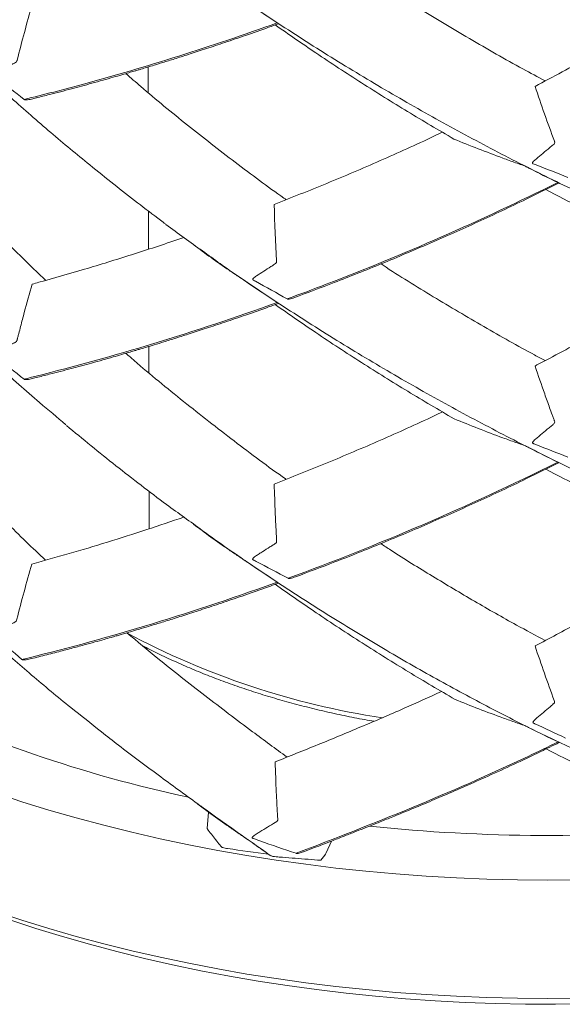
# Model space of a CAD drawing. Units: millimetres. Extents: x -11 to 331, y -218 to 240.
# Drawn here: x 278 to 296, y -120 to -87 of the extents above; entities that cross this region are included whole.
import ezdxf

# ---------------------------------------------------------------- set-up
doc = ezdxf.new("R2010")
doc.units = ezdxf.units.MM

msp = doc.modelspace()

# ---------------------------------------------------------------- linework, layer by layer
at = {"color": 7, "linetype": 'Continuous', "lineweight": 15}
for p, q in [((283.822, -113.562), (283.775, -114.11)), ((287.895, -114.52), (287.717, -114.914)), ((287.671, -114.987), (287.541, -115.157))]:
    msp.add_line(p, q, dxfattribs=at)
at = {"color": 7, "linetype": 'Continuous', "lineweight": 15, "flags": 128}
for points in [[(296.068, -115.804), (295.059, -115.812), (294.049, -115.804), (293.04, -115.78), (292.033, -115.739), (291.028, -115.682), (290.026, -115.608), (289.028, -115.519), (288.035, -115.413), (287.048, -115.291), (286.067, -115.154), (285.093, -115), (284.126, -114.831), (283.169, -114.646), (282.22, -114.446), (281.282, -114.23), (280.355, -114), (279.439, -113.754), (278.535, -113.494), (277.645, -113.219), (276.768, -112.93)], [(296.068, -119.724), (295.059, -119.732), (294.049, -119.724), (293.04, -119.699), (292.033, -119.658), (291.028, -119.601), (290.026, -119.528), (289.028, -119.438), (288.035, -119.332), (287.048, -119.211), (286.067, -119.073), (285.093, -118.92), (284.126, -118.75), (283.169, -118.566), (282.22, -118.365), (281.282, -118.15), (280.355, -117.919), (279.439, -117.674), (278.535, -117.413), (277.645, -117.139), (276.768, -116.85)], [(296.304, -119.911), (295.308, -119.923), (294.311, -119.919), (293.316, -119.898), (292.322, -119.862), (291.33, -119.809), (290.341, -119.74), (289.355, -119.655), (288.375, -119.554), (287.399, -119.436), (286.43, -119.303), (285.468, -119.154), (284.513, -118.99), (283.567, -118.81), (282.63, -118.614), (281.703, -118.404), (280.787, -118.178), (279.882, -117.938), (278.989, -117.682), (278.11, -117.412), (277.243, -117.128)]]:
    msp.add_lwpolyline(points, dxfattribs=at)
at = {"color": 7, "linetype": 'Continuous', "lineweight": 15}
for centre, radius, start, end in [((293.484, -84.498), 26.236, 241.8731, 261.4381), ((292.123, -70.901), 43.112, 243.8285, 258.0053), ((295.059, -56.763), 57.572, 264.10792, 275.46105), ((287.341, -114.731), 0.418, 322.2083, 334.0161)]:
    msp.add_arc(centre, radius, start, end, dxfattribs=at)
for points, knots in [([(259.429, -48.637), (259.401, -48.896), (259.335, -49.492), (259.272, -50.278), (259.226, -51.004), (259.197, -51.6), (259.176, -52.223), (259.164, -52.863), (259.162, -53.494), (259.17, -54.123), (259.187, -54.726), (259.211, -55.294), (259.238, -55.788), (259.266, -56.205), (259.295, -56.585), (259.324, -56.933), (259.358, -57.291), (259.394, -57.643), (259.436, -58.029), (259.487, -58.449), (259.55, -58.926), (259.626, -59.459), (259.719, -60.045), (259.876, -60.953), (260.114, -62.152), (260.48, -63.701), (260.921, -65.299), (261.443, -66.937), (262.043, -68.597), (262.728, -70.283), (263.507, -71.999), (264.347, -73.675), (265.246, -75.312), (266.204, -76.915), (267.224, -78.492), (268.31, -80.049), (269.462, -81.587), (270.679, -83.103), (271.963, -84.601), (273.316, -86.08), (274.662, -87.461), (275.989, -88.746), (277.277, -89.93), (278.578, -91.067), (279.717, -92.014), (280.677, -92.784), (281.46, -93.394), (282.033, -93.83), (282.344, -94.061), (282.397, -94.1)], [0, 0, 0, 0, 0.0152362, 0.03503, 0.0461558, 0.0578024, 0.0699697, 0.0826577, 0.095289, 0.1069102, 0.1195032, 0.1306206, 0.1402623, 0.1484283, 0.1551414, 0.1625614, 0.1688754, 0.1761626, 0.1833083, 0.1915668, 0.2009381, 0.2114222, 0.2230188, 0.2355803, 0.2651561, 0.2941719, 0.3279844, 0.3610047, 0.3932346, 0.4292541, 0.4649134, 0.5002118, 0.5351486, 0.5697633, 0.6044941, 0.6394619, 0.6746669, 0.7101087, 0.7458532, 0.7820967, 0.8188518, 0.8501228, 0.8817566, 0.912992, 0.9430421, 0.9613245, 0.9791387, 0.9964286, 1, 1, 1, 1]), ([(259.426, -57.93), (259.399, -58.18), (259.335, -58.761), (259.259, -59.703), (259.197, -60.784), (259.168, -61.763), (259.163, -62.597), (259.168, -63.235), (259.183, -63.815), (259.202, -64.325), (259.223, -64.766), (259.245, -65.137), (259.268, -65.476), (259.292, -65.801), (259.32, -66.136), (259.352, -66.487), (259.392, -66.882), (259.442, -67.334), (259.504, -67.845), (259.581, -68.413), (259.676, -69.041), (259.842, -70.036), (260.102, -71.363), (260.486, -72.98), (260.921, -74.546), (261.401, -76.058), (261.917, -77.51), (262.469, -78.91), (263.056, -80.271), (263.684, -81.611), (264.418, -83.059), (265.27, -84.609), (266.256, -86.253), (267.303, -87.865), (268.412, -89.445), (269.581, -90.995), (270.809, -92.515), (272.015, -93.911), (273.195, -95.201), (274.348, -96.398), (275.572, -97.604), (276.87, -98.815), (278.05, -99.867), (278.809, -100.501), (279.1, -100.744)], [0, 0, 0, 0, 0.01587, 0.036994, 0.059863, 0.084477, 0.099015, 0.112732, 0.124984, 0.135771, 0.145094, 0.152952, 0.159344, 0.166643, 0.173581, 0.180654, 0.189001, 0.198681, 0.209484, 0.221573, 0.234947, 0.249606, 0.285307, 0.320132, 0.35404, 0.38703, 0.419101, 0.449781, 0.480194, 0.510445, 0.540535, 0.579373, 0.617943, 0.656412, 0.694887, 0.733367, 0.771849, 0.810614, 0.842052, 0.874505, 0.90797, 0.942444, 0.977935, 1, 1, 1, 1]), ([(259.425, -67.178), (259.416, -67.259), (259.375, -67.612), (259.313, -68.268), (259.243, -69.176), (259.191, -70.179), (259.166, -71.109), (259.162, -71.919), (259.17, -72.554), (259.184, -73.128), (259.204, -73.636), (259.227, -74.078), (259.25, -74.471), (259.274, -74.806), (259.295, -75.084), (259.315, -75.326), (259.342, -75.627), (259.381, -76.035), (259.439, -76.561), (259.513, -77.169), (259.608, -77.855), (259.734, -78.655), (259.894, -79.561), (260.092, -80.539), (260.316, -81.525), (260.56, -82.493), (260.822, -83.443), (261.102, -84.375), (261.398, -85.288), (261.813, -86.482), (262.373, -87.943), (263.112, -89.659), (263.913, -91.335), (264.776, -92.976), (265.693, -94.574), (266.66, -96.132), (267.68, -97.659), (268.761, -99.168), (269.844, -100.584), (270.92, -101.909), (271.98, -103.146), (273.088, -104.37), (274.248, -105.581), (275.459, -106.776), (276.699, -107.929), (277.969, -109.039), (279.156, -110.025), (279.937, -110.637), (280.277, -110.903)], [0, 0, 0, 0, 0.00503, 0.021819, 0.040515, 0.061116, 0.083624, 0.097877, 0.111012, 0.1228, 0.133241, 0.142335, 0.150082, 0.157484, 0.163014, 0.167289, 0.172449, 0.181612, 0.192502, 0.205048, 0.21925, 0.235109, 0.254766, 0.275637, 0.296236, 0.316534, 0.33653, 0.356225, 0.375616, 0.394705, 0.432635, 0.469758, 0.506615, 0.543217, 0.579577, 0.615077, 0.650705, 0.686607, 0.722788, 0.753696, 0.784775, 0.816183, 0.847995, 0.8802, 0.912792, 0.943878, 0.97556, 1, 1, 1, 1]), ([(330.731, -90.696), (330.66, -90.741), (330.515, -90.834), (330.176, -90.967), (329.748, -91.094), (329.231, -91.207), (328.633, -91.302), (327.953, -91.379), (327.193, -91.434), (326.352, -91.466), (325.41, -91.472), (324.361, -91.448), (323.203, -91.389), (321.963, -91.293), (320.644, -91.158), (319.259, -90.981), (317.813, -90.762), (316.313, -90.499), (314.753, -90.189), (313.128, -89.828), (311.44, -89.414), (309.693, -88.943), (307.903, -88.417), (306.075, -87.834), (304.216, -87.194), (302.329, -86.496), (300.423, -85.739), (298.502, -84.923), (296.573, -84.047), (294.639, -83.111), (292.707, -82.116), (290.793, -81.067), (288.903, -79.965), (287.042, -78.812), (285.275, -77.656), (284.145, -76.857), (283.616, -76.483)], [0, 0, 0, 0, 0.02608, 0.05387, 0.082236, 0.11058, 0.138892, 0.167177, 0.195441, 0.223694, 0.251947, 0.282148, 0.312362, 0.342587, 0.372817, 0.403048, 0.432736, 0.46242, 0.492101, 0.52178, 0.552063, 0.582346, 0.61263, 0.642917, 0.673204, 0.703491, 0.733778, 0.763999, 0.794221, 0.824442, 0.854662, 0.88488, 0.914558, 0.944235, 0.973914, 1, 1, 1, 1]), ([(286.099, -87.446), (285.79, -87.242), (285.482, -87.036), (285.156, -86.814), (285.137, -86.801), (285.108, -86.782), (285.099, -86.775), (285.079, -86.762), (285.07, -86.756), (285.042, -86.737), (285.025, -86.726), (284.996, -86.707), (284.984, -86.699), (284.918, -86.656), (284.866, -86.622), (284.71, -86.519), (284.607, -86.45), (284.098, -86.104), (283.707, -85.822), (283.334, -85.537)], [0, 0, 0, 0, 0.25, 0.25, 0.265625, 0.265625, 0.273438, 0.273438, 0.28125, 0.28125, 0.296875, 0.296875, 0.3125, 0.3125, 0.375, 0.375, 0.5, 0.5, 1, 1, 1, 1]), ([(329.388, -100.385), (329.231, -100.413), (328.916, -100.47), (328.415, -100.547), (327.88, -100.614), (327.298, -100.668), (326.659, -100.707), (325.911, -100.728), (325.034, -100.725), (324.023, -100.691), (322.931, -100.627), (321.758, -100.529), (320.509, -100.396), (319.192, -100.226), (317.819, -100.017), (316.392, -99.767), (314.913, -99.476), (313.385, -99.141), (311.774, -98.753), (310.079, -98.304), (308.302, -97.791), (306.486, -97.223), (304.636, -96.597), (302.769, -95.917), (300.892, -95.184), (299.011, -94.398), (297.118, -93.554), (295.207, -92.646), (293.283, -91.673), (291.351, -90.633), (289.43, -89.532), (287.524, -88.374), (285.644, -87.15), (284.34, -86.27), (283.676, -85.783), (283.618, -85.74)], [0, 0, 0, 0, 0.026043, 0.052045, 0.077997, 0.103905, 0.129789, 0.155686, 0.186262, 0.216901, 0.247598, 0.278333, 0.309706, 0.341055, 0.372368, 0.403651, 0.434911, 0.466159, 0.497408, 0.53081, 0.564227, 0.597655, 0.63109, 0.664526, 0.697361, 0.730191, 0.763019, 0.795844, 0.829337, 0.86283, 0.896325, 0.929822, 0.96332, 0.996818, 1, 1, 1, 1]), ([(294.968, -89.368), (294.723, -89.237), (293.885, -88.792), (292.456, -87.971), (290.888, -87.037), (289.92, -86.414), (289.537, -86.168)], [0, 0, 0, 0, 0.134751, 0.460432, 0.786131, 1, 1, 1, 1]), ([(294.631, -89.548), (295.23, -89.231), (296.428, -88.596), (298.22, -87.568), (299.524, -86.794), (300.225, -86.345), (300.335, -86.274)], [0, 0, 0, 0, 0.313672, 0.627357, 0.941062, 1, 1, 1, 1]), ([(277.981, -86.841), (277.808, -87.456), (277.643, -88.069), (277.484, -88.69), (277.483, -88.7), (277.474, -88.719), (277.468, -88.73), (277.443, -88.758), (277.423, -88.767), (277.364, -88.797), (277.247, -88.856), (277.052, -88.954), (276.896, -89.032), (276.779, -89.091), (276.738, -89.109), (276.701, -89.149), (276.694, -89.158), (276.691, -89.175), (276.693, -89.182), (276.701, -89.192), (276.706, -89.195), (276.731, -89.214), (277.067, -89.474), (277.404, -89.735), (277.721, -89.981)], [0, 0, 0, 0, 0.5, 0.5, 0.507812, 0.507812, 0.515625, 0.515625, 0.53125, 0.53125, 0.5625, 0.625, 0.6875, 0.6875, 0.71875, 0.71875, 0.726563, 0.726563, 0.730469, 0.730469, 0.734375, 0.734375, 0.75, 1, 1, 1, 1]), ([(277.721, -89.981), (278.366, -89.823), (281.048, -89.131), (283.894, -88.24), (286.099, -87.446)], [0.39870629, 0.39870629, 0.39870629, 0.39870629, 0.41666706, 0.47213256, 0.47213256, 0.47213256, 0.47213256]), ([(278.121, -89.93), (278.266, -89.894), (278.649, -89.798), (279.262, -89.637), (279.856, -89.476), (280.318, -89.347), (280.651, -89.253), (280.937, -89.17), (281.169, -89.103), (281.34, -89.053), (281.472, -89.013), (281.608, -88.973), (281.794, -88.917), (282.049, -88.84), (282.374, -88.74), (282.769, -88.617), (283.236, -88.468), (283.775, -88.294), (284.386, -88.09), (285.073, -87.855), (285.665, -87.649), (286.03, -87.516), (286.14, -87.476)], [0, 0, 0, 0, 0.058125, 0.154253, 0.240822, 0.28817, 0.331107, 0.367157, 0.396196, 0.418224, 0.431225, 0.445884, 0.469052, 0.500732, 0.540924, 0.589628, 0.646844, 0.712573, 0.786816, 0.869572, 0.960841, 1, 1, 1, 1]), ([(291.947, -91.292), (291.435, -90.992), (290.411, -90.391), (288.886, -89.438), (287.423, -88.484), (286.477, -87.827), (286.029, -87.516)], [0, 0, 0, 0, 0.25638, 0.512774, 0.769182, 1, 1, 1, 1]), ([(286.14, -87.475), (286.14, -87.475), (286.141, -87.476), (286.134, -87.47), (286.123, -87.462), (286.111, -87.454), (286.102, -87.448), (286.099, -87.446)], [0, 0, 0, 0, 0.246095, 0.454774, 0.664179, 0.862903, 1, 1, 1, 1]), ([(286.391, -93.297), (286.367, -93.279), (285.798, -92.884), (284.705, -92.066), (283.123, -90.836), (281.917, -89.854), (281.251, -89.269), (281.089, -89.126)], [0, 0, 0, 0, 0.013448, 0.310432, 0.607373, 0.904283, 1, 1, 1, 1]), ([(294.631, -89.548), (294.837, -90.159), (295.051, -90.764), (295.278, -91.375), (295.283, -91.384), (295.286, -91.404), (295.285, -91.416), (295.272, -91.45), (295.251, -91.466), (295.194, -91.513), (295.081, -91.608), (294.892, -91.765), (294.741, -91.891), (294.627, -91.985), (294.587, -92.016), (294.554, -92.067), (294.548, -92.078), (294.548, -92.095), (294.55, -92.101), (294.56, -92.109), (294.566, -92.11), (294.594, -92.121), (294.979, -92.269), (295.361, -92.419), (295.719, -92.561)], [0, 0, 0, 0, 0.5, 0.5, 0.507813, 0.507813, 0.515625, 0.515625, 0.53125, 0.53125, 0.5625, 0.625, 0.6875, 0.6875, 0.71875, 0.71875, 0.726563, 0.726563, 0.730469, 0.730469, 0.734375, 0.734375, 0.75, 1, 1, 1, 1]), ([(277.721, -89.981), (277.727, -89.984), (277.747, -89.995), (277.832, -89.999), (277.959, -89.974), (278.069, -89.944), (278.122, -89.93)], [0, 0, 0, 0, 0.043159, 0.155636, 0.593179, 1, 1, 1, 1]), ([(278.434, -95.968), (278.361, -95.9), (277.795, -95.371), (276.778, -94.338), (275.394, -92.866), (274.396, -91.75), (273.877, -91.115), (273.782, -90.999)], [0, 0, 0, 0, 0.043643, 0.340118, 0.636724, 0.933425, 1, 1, 1, 1]), ([(285.997, -93.454), (286.576, -93.226), (287.734, -92.77), (289.501, -92.013), (290.779, -91.445), (291.471, -91.111), (291.565, -91.066)], [0, 0, 0, 0, 0.31666, 0.633273, 0.949852, 1, 1, 1, 1]), ([(295.381, -92.73), (295.064, -92.574), (294.748, -92.415), (294.412, -92.244), (294.392, -92.234), (294.363, -92.219), (294.353, -92.214), (294.333, -92.204), (294.322, -92.199), (294.29, -92.184), (294.269, -92.176), (294.232, -92.162), (294.215, -92.157), (294.127, -92.126), (294.057, -92.101), (293.846, -92.025), (293.707, -91.975), (293.014, -91.72), (292.473, -91.509), (291.947, -91.292)], [0, 0, 0, 0, 0.25, 0.25, 0.265625, 0.265625, 0.273437, 0.273437, 0.28125, 0.28125, 0.296875, 0.296875, 0.3125, 0.3125, 0.375, 0.375, 0.5, 0.5, 1, 1, 1, 1]), ([(286.428, -96.581), (286.857, -96.424), (289.796, -95.326), (292.811, -94.011), (295.381, -92.73)], [0.32256733, 0.32256733, 0.32256733, 0.32256733, 0.33333294, 0.39596237, 0.39596237, 0.39596237, 0.39596237]), ([(286.663, -96.538), (287.102, -96.375), (288.06, -96.019), (289.555, -95.42), (291.141, -94.753), (292.735, -94.041), (294.159, -93.377), (295.052, -92.931), (295.411, -92.752)], [0, 0, 0, 0, 0.153085, 0.334326, 0.515553, 0.69677, 0.87798, 1, 1, 1, 1]), ([(295.412, -92.754), (295.414, -92.754), (295.418, -92.753), (295.414, -92.749), (295.405, -92.743), (295.393, -92.736), (295.385, -92.732), (295.381, -92.73)], [0, 0, 0, 0, 0.216968, 0.4337231, 0.6512328, 0.857637, 1, 1, 1, 1]), ([(300.769, -95.72), (300.261, -95.498), (299.243, -95.053), (297.706, -94.332), (296.286, -93.639), (295.379, -93.166), (294.987, -92.961)], [0, 0, 0, 0, 0.265863, 0.531696, 0.797507, 1, 1, 1, 1]), ([(285.997, -93.454), (286.014, -94.082), (286.04, -94.706), (286.076, -95.337), (286.077, -95.347), (286.074, -95.368), (286.069, -95.379), (286.049, -95.41), (286.027, -95.422), (285.968, -95.461), (285.848, -95.538), (285.649, -95.666), (285.489, -95.768), (285.37, -95.845), (285.328, -95.87), (285.293, -95.916), (285.286, -95.927), (285.287, -95.944), (285.29, -95.95), (285.3, -95.957), (285.306, -95.96), (285.333, -95.975), (285.707, -96.18), (286.079, -96.386), (286.428, -96.581)], [0, 0, 0, 0, 0.5, 0.5, 0.507812, 0.507812, 0.515625, 0.515625, 0.53125, 0.53125, 0.5625, 0.625, 0.6875, 0.6875, 0.71875, 0.71875, 0.726562, 0.726562, 0.730469, 0.730469, 0.734375, 0.734375, 0.75, 1, 1, 1, 1]), ([(283.625, -94.994), (283.217, -94.709), (282.807, -94.422), (282.408, -94.116), (282.405, -94.113)], [0, 0, 0, 0, 0.992154, 1, 1, 1, 1]), ([(277.981, -96.095), (278.055, -96.074), (278.626, -95.918), (279.712, -95.608), (281.273, -95.124), (282.373, -94.769), (282.96, -94.561), (283.003, -94.546)], [0, 0, 0, 0, 0.046407, 0.355896, 0.66552, 0.975246, 1, 1, 1, 1]), ([(286.099, -96.7), (285.789, -96.496), (285.481, -96.29), (285.156, -96.069), (285.136, -96.056), (285.108, -96.036), (285.098, -96.03), (285.079, -96.017), (285.069, -96.01), (285.041, -95.991), (285.024, -95.98), (284.996, -95.962), (284.983, -95.953), (284.918, -95.911), (284.865, -95.876), (284.709, -95.773), (284.606, -95.704), (284.097, -95.358), (283.706, -95.076), (283.333, -94.79)], [0, 0, 0, 0, 0.25, 0.25, 0.265625, 0.265625, 0.273437, 0.273437, 0.28125, 0.28125, 0.296875, 0.296875, 0.3125, 0.3125, 0.375, 0.375, 0.5, 0.5, 1, 1, 1, 1]), ([(319.802, -109.523), (319.427, -109.469), (318.678, -109.361), (317.535, -109.183), (316.371, -108.988), (315.178, -108.767), (313.949, -108.517), (312.602, -108.214), (311.127, -107.847), (309.523, -107.409), (307.877, -106.921), (306.184, -106.38), (304.452, -105.786), (302.687, -105.139), (300.906, -104.442), (299.114, -103.694), (297.313, -102.896), (295.507, -102.046), (293.659, -101.122), (291.772, -100.119), (289.853, -99.034), (287.947, -97.891), (286.064, -96.684), (284.621, -95.718), (283.819, -95.135), (283.625, -94.994)], [0, 0, 0, 0, 0.038571, 0.07708, 0.115517, 0.153888, 0.192223, 0.230577, 0.275861, 0.321239, 0.366702, 0.412221, 0.458686, 0.505115, 0.551491, 0.597822, 0.64412, 0.6904, 0.73668, 0.786149, 0.835641, 0.88515, 0.934668, 0.984188, 1, 1, 1, 1]), ([(294.968, -98.624), (294.851, -98.562), (294.174, -98.206), (292.936, -97.504), (291.263, -96.514), (290.127, -95.817), (289.554, -95.439), (289.531, -95.424)], [0, 0, 0, 0, 0.064654, 0.372046, 0.67957, 0.987195, 1, 1, 1, 1]), ([(294.631, -98.802), (294.718, -98.757), (295.381, -98.41), (296.621, -97.74), (298.347, -96.748), (299.587, -96.009), (300.245, -95.587), (300.336, -95.528)], [0, 0, 0, 0, 0.045295, 0.347365, 0.649568, 0.951869, 1, 1, 1, 1]), ([(277.981, -96.095), (277.893, -96.406), (277.807, -96.718), (277.682, -97.184), (277.62, -97.417), (277.55, -97.689), (277.515, -97.824), (277.497, -97.892), (277.49, -97.921), (277.485, -97.941), (277.483, -97.95), (277.472, -97.98), (277.454, -98.002), (277.425, -98.02), (277.415, -98.024), (277.396, -98.034), (277.348, -98.058), (277.222, -98.122), (277.106, -98.181), (276.952, -98.258), (276.874, -98.297), (276.778, -98.345), (276.759, -98.356), (276.724, -98.381), (276.706, -98.394), (276.695, -98.419), (276.693, -98.424), (276.695, -98.436), (276.699, -98.442), (276.713, -98.453), (276.723, -98.461), (276.752, -98.483), (277.079, -98.738), (277.407, -98.994), (277.715, -99.236)], [0, 0, 0, 0, 0.25, 0.25, 0.375, 0.4375, 0.46875, 0.484375, 0.492187, 0.492187, 0.5, 0.5, 0.515625, 0.515625, 0.523437, 0.523437, 0.53125, 0.5625, 0.625, 0.625, 0.6875, 0.6875, 0.703125, 0.703125, 0.71875, 0.71875, 0.722656, 0.722656, 0.726563, 0.726563, 0.734375, 0.734375, 0.75, 1, 1, 1, 1]), ([(277.715, -99.236), (277.847, -99.204), (280.491, -98.55), (283.323, -97.7), (286.099, -96.7)], [0.24631562, 0.24631562, 0.24631562, 0.24631562, 0.25000059, 0.31980719, 0.31980719, 0.31980719, 0.31980719]), ([(278.113, -99.186), (278.258, -99.15), (278.642, -99.054), (279.256, -98.892), (279.85, -98.732), (280.312, -98.603), (280.646, -98.508), (280.932, -98.426), (281.164, -98.358), (281.335, -98.308), (281.467, -98.268), (281.603, -98.228), (281.79, -98.172), (282.045, -98.095), (282.371, -97.995), (282.766, -97.871), (283.233, -97.723), (283.773, -97.548), (284.386, -97.344), (285.073, -97.109), (285.665, -96.903), (286.03, -96.77), (286.14, -96.73)], [0, 0, 0, 0, 0.058439, 0.154528, 0.24107, 0.288407, 0.331327, 0.36736, 0.396381, 0.41839, 0.431372, 0.446053, 0.469238, 0.50093, 0.541129, 0.589838, 0.647057, 0.712787, 0.787029, 0.869783, 0.961048, 1, 1, 1, 1]), ([(286.14, -96.73), (286.14, -96.73), (286.141, -96.73), (286.134, -96.725), (286.123, -96.717), (286.111, -96.708), (286.102, -96.703), (286.099, -96.7)], [0, 0, 0, 0, 0.246054, 0.454744, 0.664158, 0.862918, 1, 1, 1, 1]), ([(286.428, -96.581), (286.434, -96.583), (286.456, -96.591), (286.54, -96.582), (286.609, -96.557), (286.663, -96.538)], [0, 0, 0, 0, 0.078333, 0.283052, 1, 1, 1, 1]), ([(291.952, -100.549), (291.439, -100.248), (290.415, -99.647), (288.889, -98.694), (287.424, -97.739), (286.478, -97.082), (286.029, -96.77)], [0, 0, 0, 0, 0.256299, 0.512689, 0.769146, 1, 1, 1, 1]), ([(286.391, -102.551), (286.385, -102.546), (285.802, -102.141), (284.666, -101.288), (282.994, -99.984), (281.801, -99.011), (281.179, -98.461), (281.087, -98.38)], [0, 0, 0, 0, 0.003427, 0.317919, 0.632079, 0.945991, 1, 1, 1, 1]), ([(294.631, -98.802), (294.735, -99.112), (294.842, -99.42), (295.005, -99.88), (295.087, -100.11), (295.185, -100.377), (295.234, -100.511), (295.259, -100.578), (295.269, -100.606), (295.276, -100.625), (295.281, -100.634), (295.287, -100.665), (295.279, -100.691), (295.253, -100.717), (295.244, -100.725), (295.225, -100.74), (295.178, -100.78), (295.057, -100.881), (294.945, -100.975), (294.795, -101.1), (294.719, -101.162), (294.626, -101.24), (294.608, -101.256), (294.575, -101.292), (294.558, -101.31), (294.549, -101.338), (294.549, -101.344), (294.552, -101.355), (294.557, -101.359), (294.573, -101.366), (294.584, -101.37), (294.617, -101.383), (294.992, -101.53), (295.364, -101.678), (295.712, -101.818)], [0, 0, 0, 0, 0.25, 0.25, 0.375, 0.4375, 0.46875, 0.484375, 0.492188, 0.492188, 0.5, 0.5, 0.515625, 0.515625, 0.523438, 0.523438, 0.53125, 0.5625, 0.625, 0.625, 0.6875, 0.6875, 0.703125, 0.703125, 0.71875, 0.71875, 0.722656, 0.722656, 0.726563, 0.726563, 0.734375, 0.734375, 0.75, 1, 1, 1, 1]), ([(277.715, -99.236), (277.72, -99.24), (277.74, -99.251), (277.823, -99.255), (277.949, -99.231), (278.058, -99.201), (278.113, -99.186)], [0, 0, 0, 0, 0.0429168, 0.1537736, 0.5807305, 1, 1, 1, 1]), ([(278.427, -105.228), (278.21, -105.024), (277.538, -104.393), (276.456, -103.287), (275.186, -101.912), (274.291, -100.898), (273.835, -100.336), (273.77, -100.256)], [0, 0, 0, 0, 0.13019, 0.404477, 0.679248, 0.954371, 1, 1, 1, 1]), ([(285.997, -102.708), (286.579, -102.479), (287.741, -102.021), (289.51, -101.262), (290.786, -100.696), (291.474, -100.364), (291.565, -100.32)], [0, 0, 0, 0, 0.317515, 0.634694, 0.951621, 1, 1, 1, 1]), ([(295.382, -101.984), (295.065, -101.828), (294.748, -101.669), (294.413, -101.498), (294.393, -101.488), (294.354, -101.468), (294.334, -101.458), (294.291, -101.439), (294.27, -101.431), (294.233, -101.417), (294.216, -101.411), (294.128, -101.38), (294.058, -101.355), (293.848, -101.28), (293.709, -101.23), (293.017, -100.975), (292.477, -100.765), (291.952, -100.549)], [0, 0, 0, 0, 0.25, 0.25, 0.265625, 0.265625, 0.28125, 0.28125, 0.296875, 0.296875, 0.3125, 0.3125, 0.375, 0.375, 0.5, 0.5, 1, 1, 1, 1]), ([(283.617, -104.241), (283.221, -103.957), (282.253, -103.264), (280.748, -102.109), (279.66, -101.216), (279.116, -100.77)], [0, 0, 0, 0, 0.257669, 0.628967, 1, 1, 1, 1]), ([(286.699, -105.779), (287.134, -105.616), (288.087, -105.261), (289.574, -104.665), (291.153, -104), (292.739, -103.293), (294.16, -102.63), (295.051, -102.185), (295.412, -102.005)], [0, 0, 0, 0, 0.152264, 0.333579, 0.514754, 0.695829, 0.876849, 1, 1, 1, 1]), ([(300.755, -104.967), (300.246, -104.745), (299.23, -104.3), (297.696, -103.581), (296.281, -102.89), (295.377, -102.419), (294.987, -102.215)], [0, 0, 0, 0, 0.266129, 0.532045, 0.797805, 1, 1, 1, 1]), ([(295.413, -102.008), (295.414, -102.008), (295.418, -102.007), (295.415, -102.003), (295.407, -101.997), (295.395, -101.99), (295.386, -101.986), (295.382, -101.984)], [0, 0, 0, 0, 0.177175, 0.402227, 0.628279, 0.835552, 1, 1, 1, 1]), ([(285.997, -102.708), (286.006, -103.028), (286.018, -103.348), (286.038, -103.826), (286.049, -104.064), (286.064, -104.342), (286.071, -104.481), (286.075, -104.55), (286.077, -104.58), (286.078, -104.6), (286.079, -104.61), (286.073, -104.632), (286.068, -104.643), (286.052, -104.662), (286.043, -104.67), (286.013, -104.689), (285.953, -104.727), (285.814, -104.816), (285.655, -104.918), (285.535, -104.994), (285.455, -105.044), (285.415, -105.069), (285.356, -105.108), (285.337, -105.122), (285.311, -105.145), (285.303, -105.153), (285.289, -105.171), (285.282, -105.181), (285.281, -105.199), (285.284, -105.205), (285.293, -105.213), (285.299, -105.215), (285.315, -105.224), (285.348, -105.241), (285.733, -105.443), (286.106, -105.639), (286.456, -105.825)], [0, 0, 0, 0, 0.25, 0.25, 0.375, 0.4375, 0.46875, 0.484375, 0.492187, 0.492187, 0.5, 0.5, 0.507812, 0.507812, 0.515625, 0.515625, 0.53125, 0.5625, 0.625, 0.65625, 0.65625, 0.6875, 0.6875, 0.703125, 0.703125, 0.710937, 0.710937, 0.71875, 0.71875, 0.722656, 0.722656, 0.726562, 0.726562, 0.734375, 0.75, 1, 1, 1, 1]), ([(277.97, -105.356), (278.379, -105.243), (279.198, -105.017), (280.473, -104.634), (281.741, -104.233), (282.597, -103.941), (283.009, -103.801)], [0, 0, 0, 0, 0.254294, 0.509026, 0.764137, 1, 1, 1, 1]), ([(286.096, -105.956), (285.788, -105.751), (285.481, -105.545), (285.156, -105.323), (285.137, -105.31), (285.108, -105.291), (285.099, -105.284), (285.08, -105.271), (285.07, -105.264), (285.042, -105.246), (285.025, -105.234), (284.997, -105.216), (284.984, -105.208), (284.918, -105.164), (284.865, -105.13), (284.708, -105.026), (284.605, -104.956), (284.091, -104.606), (283.698, -104.321), (283.322, -104.033)], [0, 0, 0, 0, 0.25, 0.25, 0.265625, 0.265625, 0.273437, 0.273437, 0.28125, 0.28125, 0.296875, 0.296875, 0.3125, 0.3125, 0.375, 0.375, 0.5, 0.5, 1, 1, 1, 1]), ([(303.586, -114.669), (303.094, -114.481), (302.111, -114.105), (300.633, -113.522), (299.152, -112.917), (297.667, -112.283), (296.177, -111.612), (294.592, -110.855), (292.914, -110.001), (291.148, -109.042), (289.388, -108.027), (287.629, -106.952), (285.878, -105.817), (284.536, -104.91), (283.791, -104.368), (283.617, -104.241)], [0, 0, 0, 0, 0.07427, 0.14842, 0.22243, 0.296314, 0.37013, 0.443982, 0.531177, 0.618554, 0.706093, 0.793742, 0.883211, 0.972612, 1, 1, 1, 1]), ([(294.968, -107.886), (294.651, -107.717), (293.871, -107.3), (292.626, -106.591), (291.237, -105.762), (290.202, -105.125), (289.636, -104.751), (289.526, -104.679)], [0, 0, 0, 0, 0.173835, 0.428494, 0.683556, 0.938929, 1, 1, 1, 1]), ([(294.631, -108.065), (295.106, -107.816), (296.057, -107.316), (297.483, -106.517), (298.907, -105.678), (299.862, -105.099), (300.339, -104.791), (300.346, -104.786)], [0, 0, 0, 0, 0.248447, 0.497322, 0.746568, 0.996073, 1, 1, 1, 1]), ([(277.97, -105.356), (277.797, -105.966), (277.632, -106.575), (277.471, -107.201), (277.467, -107.221), (277.446, -107.249), (277.438, -107.258), (277.419, -107.272), (277.41, -107.276), (277.362, -107.301), (277.249, -107.359), (277.061, -107.456), (276.91, -107.534), (276.797, -107.592), (276.759, -107.61), (276.719, -107.644), (276.711, -107.652), (276.699, -107.669), (276.694, -107.68), (276.702, -107.703), (276.714, -107.709), (276.733, -107.725), (277.041, -107.988), (277.348, -108.253), (277.644, -108.513)], [0, 0, 0, 0, 0.5, 0.5, 0.515625, 0.515625, 0.523437, 0.523437, 0.53125, 0.53125, 0.5625, 0.625, 0.6875, 0.6875, 0.71875, 0.71875, 0.726562, 0.726562, 0.734375, 0.734375, 0.742187, 0.742187, 0.75, 1, 1, 1, 1]), ([(286.456, -105.825), (286.462, -105.827), (286.486, -105.835), (286.572, -105.824), (286.644, -105.798), (286.699, -105.777)], [0, 0, 0, 0, 0.079126, 0.29293, 1, 1, 1, 1]), ([(277.644, -108.513), (280.239, -107.888), (283.113, -107.031), (286.065, -105.967), (286.096, -105.956)], [0.09348302, 0.09348302, 0.09348302, 0.09348302, 0.16666583, 0.16744805, 0.16744805, 0.16744805, 0.16744805]), ([(278.019, -108.469), (278.103, -108.449), (278.361, -108.385), (278.782, -108.277), (279.258, -108.152), (279.679, -108.039), (280.041, -107.94), (280.339, -107.856), (280.575, -107.79), (280.751, -107.739), (280.901, -107.696), (281.056, -107.651), (281.261, -107.59), (281.527, -107.511), (281.859, -107.411), (282.251, -107.291), (282.703, -107.15), (283.216, -106.987), (283.79, -106.8), (284.427, -106.587), (285.128, -106.346), (285.704, -106.144), (286.049, -106.018), (286.138, -105.985)], [0, 0, 0, 0, 0.033313, 0.102865, 0.164604, 0.218508, 0.264562, 0.302751, 0.331545, 0.35333, 0.368876, 0.387263, 0.411106, 0.444829, 0.485608, 0.533447, 0.588352, 0.650324, 0.719364, 0.795469, 0.878627, 0.96882, 1, 1, 1, 1]), ([(291.983, -109.834), (291.469, -109.533), (290.439, -108.931), (288.905, -107.97), (287.431, -107.006), (286.479, -106.341), (286.027, -106.026)], [0, 0, 0, 0, 0.255833, 0.51209, 0.768644, 1, 1, 1, 1]), ([(286.138, -105.985), (286.138, -105.985), (286.139, -105.985), (286.133, -105.981), (286.122, -105.973), (286.109, -105.964), (286.1, -105.958), (286.096, -105.956)], [0, 0, 0, 0, 0.204252, 0.423089, 0.642876, 0.84443, 1, 1, 1, 1]), ([(286.421, -111.744), (286.04, -111.464), (285.128, -110.794), (283.701, -109.711), (282.31, -108.626), (281.463, -107.916), (281.122, -107.631)], [0, 0, 0, 0, 0.211891, 0.507272, 0.802021, 1, 1, 1, 1]), ([(281.623, -108.047), (281.796, -108.136), (282.147, -108.317), (282.698, -108.575), (283.27, -108.826), (283.857, -109.065), (284.458, -109.291), (285.072, -109.505), (285.699, -109.705), (286.337, -109.892), (286.986, -110.066), (287.646, -110.227), (288.315, -110.373), (288.866, -110.483), (289.198, -110.539), (289.3, -110.557)], [0, 0, 0, 0, 0.077602, 0.158235, 0.238855, 0.319463, 0.400056, 0.480636, 0.561201, 0.641752, 0.72229, 0.802815, 0.883329, 0.963831, 1, 1, 1, 1]), ([(294.631, -108.065), (294.834, -108.671), (295.046, -109.272), (295.273, -109.888), (295.282, -109.907), (295.275, -109.94), (295.269, -109.951), (295.255, -109.97), (295.245, -109.977), (295.2, -110.016), (295.091, -110.109), (294.909, -110.263), (294.764, -110.387), (294.654, -110.479), (294.617, -110.509), (294.58, -110.555), (294.573, -110.565), (294.563, -110.586), (294.559, -110.599), (294.57, -110.618), (294.583, -110.621), (294.605, -110.63), (294.959, -110.79), (295.308, -110.954), (295.642, -111.116)], [0, 0, 0, 0, 0.5, 0.5, 0.515625, 0.515625, 0.523437, 0.523437, 0.53125, 0.53125, 0.5625, 0.625, 0.6875, 0.6875, 0.71875, 0.71875, 0.726562, 0.726562, 0.734375, 0.734375, 0.742187, 0.742187, 0.75, 1, 1, 1, 1]), ([(277.644, -108.513), (277.648, -108.516), (277.664, -108.526), (277.726, -108.533), (277.848, -108.517), (277.953, -108.487), (278.019, -108.468)], [0, 0, 0, 0, 0.04047, 0.133684, 0.45889, 1, 1, 1, 1]), ([(286.028, -111.902), (286.5, -111.713), (287.445, -111.335), (288.867, -110.746), (290.23, -110.164), (291.123, -109.758), (291.537, -109.57)], [0, 0, 0, 0, 0.259407, 0.518369, 0.776846, 1, 1, 1, 1]), ([(295.392, -111.24), (295.074, -111.088), (294.757, -110.933), (294.421, -110.766), (294.402, -110.756), (294.362, -110.736), (294.343, -110.726), (294.301, -110.707), (294.28, -110.698), (294.241, -110.683), (294.224, -110.677), (294.136, -110.647), (294.067, -110.623), (293.859, -110.55), (293.721, -110.5), (293.036, -110.252), (292.502, -110.046), (291.983, -109.834)], [0, 0, 0, 0, 0.25, 0.25, 0.265625, 0.265625, 0.28125, 0.28125, 0.296875, 0.296875, 0.3125, 0.3125, 0.375, 0.375, 0.5, 0.5, 1, 1, 1, 1]), ([(283.549, -113.351), (283.112, -113.034), (282.202, -112.375), (281.109, -111.56), (280.463, -111.052), (280.275, -110.904)], [0, 0, 0, 0, 0.396935, 0.825195, 1, 1, 1, 1]), ([(286.719, -114.926), (289.266, -113.959), (292.145, -112.812), (295.061, -111.403), (295.392, -111.24)], [0.02001507, 0.02001507, 0.02001507, 0.02001507, 0.08333662, 0.09143636, 0.09143636, 0.09143636, 0.09143636]), ([(286.999, -114.865), (287.108, -114.823), (287.407, -114.709), (287.839, -114.542), (288.279, -114.371), (288.633, -114.232), (288.944, -114.109), (289.23, -113.996), (289.552, -113.867), (289.947, -113.708), (290.436, -113.508), (290.998, -113.275), (291.631, -113.007), (292.333, -112.703), (293.102, -112.362), (293.938, -111.98), (294.719, -111.612), (295.223, -111.362), (295.423, -111.263)], [0, 0, 0, 0, 0.039486, 0.1075744, 0.1551502, 0.1975203, 0.2346906, 0.266734, 0.2999224, 0.3497382, 0.4080265, 0.4747733, 0.5499663, 0.6335984, 0.7239565, 0.8224856, 0.9292443, 1, 1, 1, 1]), ([(295.424, -111.264), (295.425, -111.263), (295.428, -111.263), (295.424, -111.259), (295.416, -111.253), (295.404, -111.246), (295.395, -111.242), (295.392, -111.24)], [0, 0, 0, 0, 0.195476, 0.418415, 0.642102, 0.854286, 1, 1, 1, 1]), ([(300.826, -114.193), (300.31, -113.968), (299.28, -113.52), (297.729, -112.812), (296.303, -112.136), (295.392, -111.671), (295, -111.471)], [0, 0, 0, 0, 0.26697, 0.533404, 0.799385, 1, 1, 1, 1]), ([(286.028, -111.902), (286.038, -112.24), (286.051, -112.578), (286.074, -113.083), (286.083, -113.251), (286.096, -113.502), (286.104, -113.628), (286.111, -113.754), (286.114, -113.806), (286.115, -113.817), (286.108, -113.84), (286.102, -113.852), (286.085, -113.871), (286.074, -113.879), (286.053, -113.892), (285.874, -114.002), (285.694, -114.112), (285.482, -114.241), (285.439, -114.266), (285.376, -114.305), (285.355, -114.318), (285.315, -114.347), (285.296, -114.363), (285.277, -114.387), (285.273, -114.392), (285.268, -114.403), (285.267, -114.409), (285.272, -114.421), (285.278, -114.425), (285.291, -114.429), (285.322, -114.441), (285.402, -114.47), (285.872, -114.64), (286.319, -114.794), (286.719, -114.926)], [0, 0, 0, 0, 0.25, 0.25, 0.375, 0.375, 0.4375, 0.46875, 0.46875, 0.476563, 0.476563, 0.484375, 0.484375, 0.492188, 0.492188, 0.5, 0.625, 0.625, 0.65625, 0.65625, 0.671875, 0.671875, 0.6875, 0.6875, 0.691406, 0.691406, 0.695313, 0.695313, 0.699219, 0.699219, 0.703125, 0.71875, 0.75, 1, 1, 1, 1]), ([(285.084, -114.445), (284.607, -114.109), (284.093, -113.747), (283.585, -113.377), (283.549, -113.351)], [0, 0, 0, 0, 0.930432, 1, 1, 1, 1]), ([(285.084, -114.445), (285.066, -114.433), (285.052, -114.423), (285.025, -114.405), (284.984, -114.378), (284.89, -114.314), (284.81, -114.26), (284.65, -114.151), (284.544, -114.078), (284.23, -113.858), (284.024, -113.71), (283.822, -113.562)], [0, 0, 0, 0, 0.03125, 0.03125, 0.0625, 0.125, 0.25, 0.25, 0.5, 0.5, 1, 1, 1, 1]), ([(285.8, -114.952), (285.351, -114.894), (284.902, -114.833), (284.399, -114.763), (284.341, -114.757), (284.28, -114.734), (284.269, -114.729), (284.251, -114.716), (284.245, -114.708), (284.227, -114.686), (284.166, -114.61), (284.106, -114.535), (283.962, -114.353), (283.868, -114.232), (283.775, -114.11)], [0, 0, 0, 0, 0.5, 0.5, 0.5625, 0.5625, 0.578125, 0.578125, 0.59375, 0.59375, 0.625, 0.75, 0.75, 1, 1, 1, 1]), ([(285.264, -114.572), (285.221, -114.541), (285.179, -114.511), (285.137, -114.48), (285.13, -114.474), (285.122, -114.469), (285.114, -114.464), (285.104, -114.458), (285.094, -114.451), (285.084, -114.445)], [0, 0, 0, 0, 0.0001991361, 0.0001991361, 0.0001991361, 0.0002345228, 0.0002345228, 0.0002345228, 0.000281706, 0.000281706, 0.000281706, 0.000281706]), ([(287.541, -115.157), (287.258, -115.137), (286.976, -115.115), (286.552, -115.081), (286.411, -115.07), (286.199, -115.052), (286.129, -115.046), (286.023, -115.037), (285.988, -115.035), (285.92, -115.02), (285.888, -115.01), (285.864, -114.994)], [0, 0, 0, 0, 0.5, 0.5, 0.75, 0.75, 0.875, 0.875, 0.9375, 0.9375, 1, 1, 1, 1]), ([(286.719, -114.926), (286.733, -114.927), (286.792, -114.934), (286.887, -114.905), (286.963, -114.876), (286.998, -114.862)], [0, 0, 0, 0, 0.139013, 0.604851, 1, 1, 1, 1])]:
    msp.add_open_spline(points, degree=3, knots=knots, dxfattribs=at)
for points, degree in [([(281.829, -89.76), (281.828, -89.476), (281.828, -89.191), (281.827, -88.907)], 3), ([(281.84, -94.933), (281.839, -94.515), (281.838, -94.096), (281.838, -93.678)], 3), ([(281.849, -99.026), (281.849, -98.735), (281.848, -98.445), (281.847, -98.154)], 3), ([(286.456, -105.825), (289.383, -104.753), (292.382, -103.479), (295.382, -101.984)], 3), ([(281.861, -104.188), (281.86, -103.774), (281.859, -103.359), (281.858, -102.945)], 3), ([(283.821, -113.564), (283.456, -113.29)], 1), ([(285.864, -114.994), (285.664, -114.853), (285.464, -114.713), (285.264, -114.572)], 3), ([(285.8, -114.952), (285.621, -114.825), (285.443, -114.698), (285.264, -114.572)], 3), ([(285.864, -114.994), (285.843, -114.98), (285.821, -114.966), (285.8, -114.952)], 3)]:
    msp.add_open_spline(points, degree=degree, dxfattribs=at)

doc.saveas('drawing.dxf')
